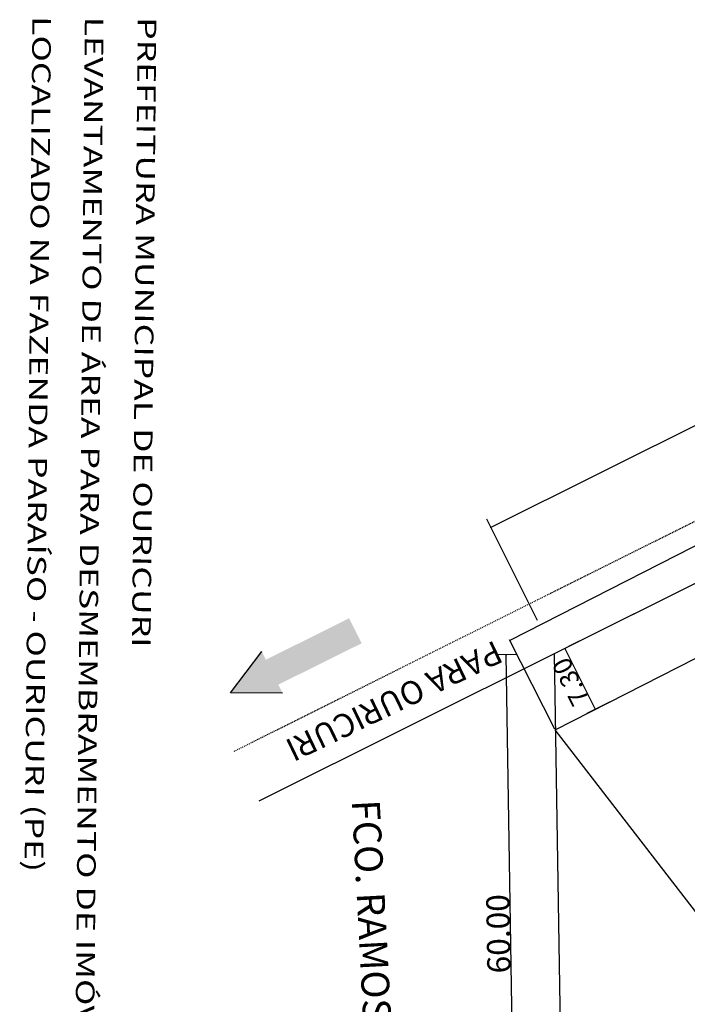
# Model space of a CAD drawing. Extents: x 276 to 671, y 0 to 190.
# Drawn here: x 492 to 563, y 62 to 167 of the extents above; entities that cross this region are included whole.
import ezdxf

# ---------------------------------------------------------------- set-up
doc = ezdxf.new("R2010")
doc.units = 0
doc.header["$LTSCALE"] = 0.005
doc.header["$PDMODE"] = 3
doc.linetypes.add('HIDDEN', pattern=[9.525, 6.35, -3.175])
doc.layers.get('0').update_dxf_attribs({"linetype": 'CONTINUOUS'})
doc.layers.get('Defpoints').update_dxf_attribs({"linetype": 'CONTINUOUS'})
for name, color, linetype in [('A-PAREDE', 5, 'CONTINUOUS'), ('Cerca de Arame Farpado', 3, 'FENCELINE1'), ('Indicação', 7, 'CONTINUOUS'), ('Piso', 8, 'CONTINUOUS'), ('Projeção', 7, 'HIDDEN'), ('Texto', 7, 'CONTINUOUS')]:
    doc.layers.add(name, color=color, linetype=linetype)
doc.styles.add('Cotas', font='arial.ttf')
doc.styles.get("Standard").update_dxf_attribs({"font": 'simplex.shx'})
doc.styles.add('Títulos', font='arial.ttf', dxfattribs={"height": 0.5})
doc.linetypes.add('FENCELINE1', pattern='A,6.35,-2.54,[133,ltypeshp.shx,S=2.54,R=0,X=-2.54,Y=0],-2.54,25.4', length=36.83)
doc.dimstyles.new('1-100', dxfattribs={"dimtxt": 4, "dimasz": 0.05, "dimexe": 0.05, "dimexo": 0.05, "dimgap": 0.05, "dimtad": 1, "dimzin": 4, "dimdsep": 46, "dimtxsty": 'Cotas', "dimblk": 'ORIGIN', "dimcen": 0.05, "dimclrd": 256, "dimclre": 256, "dimclrt": 7, "dimadec": 0, "dimazin": 0, "dimtfac": 1, "dimtmove": 0, "dimatfit": 3, "dimfxl": 1, "dimtolj": 1, "dimtzin": 0, "dimarcsym": 0})
doc.dimstyles.get("Standard").update_dxf_attribs({"dimtxt": 0.11, "dimasz": 0.08, "dimexe": 0.08, "dimexo": 0.08, "dimgap": 0.06, "dimtad": 1, "dimdec": 3, "dimdsep": 46, "dimtxsty": 'Standard', "dimblk1": 'ARCHTICK', "dimblk2": 'ARCHTICK', "dimsah": 1, "dimcen": 2.5, "dimclrd": 1, "dimclre": 1, "dimclrt": 3, "dimadec": 0, "dimazin": 0, "dimtfac": 1, "dimtdec": 3, "dimtmove": 1, "dimatfit": 3, "dimldrblk": 'ARCHTICK', "dimfxl": 1, "dimtolj": 1, "dimtzin": 0, "dimarcsym": 0})

# ---------------------------------------------------------------- blocks, each defined once
blk = doc.blocks.new('_Origin')
at = {"color": 0, "linetype": 'ByBlock', "lineweight": -2}
blk.add_line((0, 0), (-1, 0), dxfattribs=at)
blk.add_circle((0, 0), 0.5, dxfattribs=at)
blk = doc.blocks.new('*D35')
at = {"layer": 'Defpoints', "color": 0, "transparency": 16777216}
for p in [(544.04, 99.14), (549.18, 99.23), (550.14, 39.23)]:
    blk.add_point(p, dxfattribs=at)
at = {"layer": 'Piso', "lineweight": -2, "transparency": 16777216}
for p, q in [((545.18, 99.16), (543.04, 99.13)), ((545, 39.2), (544.04, 99.09)), ((546.14, 39.17), (544, 39.14))]:
    blk.add_line(p, q, dxfattribs=at)
at = {"layer": 'Piso', "lineweight": -2, "transparency": 16777216, "xscale": 0.05, "yscale": 0.05, "zscale": 0.05}
for p, rotation in [((544.04, 99.14), 90.91852326759464), ((545, 39.15), 270.9185232675947)]:
    blk.add_blockref('_Origin', p, dxfattribs=dict(at, rotation=rotation))
at = {"layer": 'Piso', "color": 8, "transparency": 16777216, "insert": (543.19, 69.13), "char_height": 2.5, "attachment_point": 5, "rotation": 90.9185, "style": 'Cotas'}
blk.add_mtext('\\A1;60.00', dxfattribs=at)
blk = doc.blocks.new('*D36')
at = {"layer": 'Defpoints', "color": 0, "transparency": 16777216}
for p in [(621.71, 74.98), (550.14, 39.23), (552.77, 33.96)]:
    blk.add_point(p, dxfattribs=at)
at = {"layer": 'Piso', "lineweight": -2, "transparency": 16777216}
for p, q in [((623.49, 71.4), (624.79, 68.81)), ((624.3, 69.68), (552.82, 33.98)), ((551.92, 35.66), (553.22, 33.07))]:
    blk.add_line(p, q, dxfattribs=at)
at = {"layer": 'Piso', "lineweight": -2, "transparency": 16777216, "xscale": 0.05, "yscale": 0.05, "zscale": 0.05}
for p, rotation in [((624.34, 69.71), 26.5388345473469), ((552.77, 33.96), 206.5388345473469)]:
    blk.add_blockref('_Origin', p, dxfattribs=dict(at, rotation=rotation))
at = {"layer": 'Piso', "color": 8, "transparency": 16777216, "insert": (586.75, 52.42), "char_height": 2.5, "attachment_point": 5, "rotation": 26.5388, "style": 'Cotas'}
blk.add_mtext('\\A1;80.00', dxfattribs=at)
blk = doc.blocks.new('*D38')
at = {"layer": 'Defpoints', "color": 0, "transparency": 16777216}
for p in [(613.96, 148.56), (620.75, 134.97), (549.18, 99.23)]:
    blk.add_point(p, dxfattribs=at)
at = {"layer": 'Piso', "lineweight": -2, "transparency": 16777216}
for p, q in [((618.96, 138.55), (613.51, 149.46)), ((542.43, 112.84), (613.91, 148.54)), ((547.39, 102.81), (541.94, 113.71))]:
    blk.add_line(p, q, dxfattribs=at)
at = {"layer": 'Piso', "lineweight": -2, "transparency": 16777216, "xscale": 0.05, "yscale": 0.05, "zscale": 0.05}
for p, rotation in [((613.96, 148.56), 26.5388345473469), ((542.39, 112.82), 206.5388345473469)]:
    blk.add_blockref('_Origin', p, dxfattribs=dict(at, rotation=rotation))
at = {"layer": 'Piso', "color": 8, "transparency": 16777216, "insert": (580.62, 133.4), "char_height": 2.5, "attachment_point": 5, "rotation": 26.5388, "style": 'Cotas'}
blk.add_mtext('\\A1;80.00', dxfattribs=at)
blk = doc.blocks.new('*D39')
at = {"layer": 'Defpoints', "color": 0, "transparency": 16777216}
for p in [(552.79, 101.02), (550.36, 99.82), (556.03, 94.48)]:
    blk.add_point(p, dxfattribs=at)
at = {"layer": 'Piso', "lineweight": -2, "transparency": 16777216}
for p, q in [((551.89, 100.58), (549.46, 99.37)), ((553.58, 93.32), (550.38, 99.77)), ((555.13, 94.04), (552.7, 92.83))]:
    blk.add_line(p, q, dxfattribs=at)
at = {"layer": 'Piso', "lineweight": -2, "transparency": 16777216, "xscale": 0.05, "yscale": 0.05, "zscale": 0.05}
for p, rotation in [((550.36, 99.82), 116.3557552386206), ((553.6, 93.28), 296.3557552386205)]:
    blk.add_blockref('_Origin', p, dxfattribs=dict(at, rotation=rotation))
at = {"layer": 'Piso', "color": 8, "transparency": 16777216, "insert": (550.95, 96.22), "char_height": 2, "attachment_point": 5, "rotation": 116.3558, "style": 'Cotas'}
blk.add_mtext('\\A1;7.30', dxfattribs=at)
blk = doc.blocks.new('_ARCHTICK')
at = {"color": 0, "linetype": 'ByBlock', "const_width": 0.15}
blk.add_lwpolyline([(-0.5, -0.5), (0.5, 0.5)], dxfattribs=at)
blk = doc.blocks.new('*D67')
at = {"layer": 'A-PAREDE', "color": 1, "lineweight": -2, "transparency": 16777216}
for p, q in [((593.63, 125.75), (544.41, 100.67)), ((598.49, 116.21), (593.59, 125.82)), ((549.27, 91.13), (544.37, 100.74))]:
    blk.add_line(p, q, dxfattribs=at)
at = {"layer": 'Defpoints', "color": 0, "transparency": 16777216}
for p in [(598.53, 116.13), (544.41, 100.67), (549.31, 91.06)]:
    blk.add_point(p, dxfattribs=at)
at = {"layer": 'A-PAREDE', "color": 1, "lineweight": -2, "transparency": 16777216, "xscale": 0.08, "yscale": 0.08, "zscale": 0.08}
for p, rotation in [((593.63, 125.75), 26.99999999999983), ((544.41, 100.67), 206.9999999999999)]:
    blk.add_blockref('_ARCHTICK', p, dxfattribs=dict(at, rotation=rotation))
at = {"layer": 'A-PAREDE', "color": 3, "transparency": 16777216, "insert": (568.97, 113.31), "char_height": 0.11, "attachment_point": 5, "rotation": 27}
blk.add_mtext('\\A1;55.243', dxfattribs=at)

msp = doc.modelspace()

# ---------------------------------------------------------------- hatches: boundary and pattern name
at = {"layer": 'Indicação'}
msp.add_hatch(color=256, dxfattribs=at).paths.add_polyline_path([(514.3967, 95.0317), (519.9868, 95.019), (519.5417, 95.9144), (528.4961, 100.3661), (527.1606, 103.0525), (518.2062, 98.6007), (517.761, 99.4962)])

# ---------------------------------------------------------------- linework, layer by layer
at = {"layer": 'Cerca de Arame Farpado'}
for q in [(517.459, 83.3866), (549.1758, 99.2268)]:
    msp.add_line((620.7463, 134.9711), q, dxfattribs=at)
at = {"layer": 'Indicação'}
for p, q in [((514.3967, 95.0317), (517.761, 99.4962)), ((549.1758, 99.2268), (550.1372, 39.2345)), ((519.9868, 95.019), (514.3967, 95.0317))]:
    msp.add_line(p, q, dxfattribs=at)
at = {"layer": 'Indicação', "color": 8}
msp.add_lwpolyline([(574.2333, 58.7516), (549.3067, 91.0552), (598.5285, 116.135), (616.7332, 80.4064)], close=True, dxfattribs=at)
at = {"layer": 'Projeção'}
msp.add_line((514.7782, 88.7543), (666.5099, 164.5334), dxfattribs=at)

# ---------------------------------------------------------------- texts
at = {"layer": 'Indicação', "linetype": 'Continuous', "style": 'Títulos', "width": 1.4}
for s, p in [('LOCALIZADO NA FAZENDA PARAÍSO - OURICURI (PE)', (493.1167, 167.7983)), ('LEVANTAMENTO DE ÁREA PARA DESMEMBRAMENTO DE IMÓVEL', (498.751, 167.7465)), ('PREFEITURA MUNICIPAL DE OURICURI', (504.4344, 167.6942))]:
    msp.add_text(s, height=2, rotation=269.473136, dxfattribs=at).set_placement(p)
at = {"layer": 'Texto', "style": 'Títulos'}
for s, height, rotation, p in [('PARA OURICURI', 2.5, 205.648366, (542.8062, 100.7368)), ('FCO. RAMOS DA SILVA', 3, 272.996165, (527.4293, 83.4624))]:
    msp.add_text(s, height=height, rotation=rotation, dxfattribs=at).set_placement(p)

# ---------------------------------------------------------------- dimensions: what is measured, and where the dimension line sits
at = {"layer": 'A-PAREDE', "color": 252}
dim = msp.add_aligned_dim(p1=(598.5285, 116.135), p2=(549.3067, 91.0552), distance=-10.7887, dimstyle='Standard', override={"dimzin": 0}, dxfattribs=at)
dim.commit()
dim.dimension.update_dxf_attribs({"geometry": '*D67', "text_midpoint": (568.9675, 113.3103)})
at = {"layer": 'Piso', "color": 8}
for base, p1, p2, angle, override, picture, middle in [((613.9585, 148.5622), (549.1753, 99.2266), (620.7463, 134.9711), 26.538835, {"dimtxt": 2.5, "dimexe": 1, "dimexo": 4, "dimclrt": 8}, '*D38', (581.2172, 132.2102)), ((550.3565, 99.8182), (556.0287, 94.4802), (552.7873, 101.0225), 116.355755, {"dimtxt": 2, "dimexe": 1, "dimexo": 1, "dimclrt": 8}, '*D39', (551.9054, 96.6919)), ((544.0396, 99.1442), (550.1372, 39.2345), (549.1753, 99.2266), 90.918523, {"dimtxt": 2.5, "dimexe": 1, "dimexo": 4, "dimclrt": 8}, '*D35', (544.5205, 69.1482)), ((552.771, 33.9608), (621.7077, 74.9788), (550.1372, 39.2345), 206.538835, {"dimtxt": 2.5, "dimexe": 1, "dimexo": 4, "dimclrt": 8}, '*D36', (587.3472, 51.2291))]:
    dim = msp.add_linear_dim(base=base, p1=p1, p2=p2, angle=angle, dimstyle='1-100', override=override, dxfattribs=at)
    dim.commit()
    dim.dimension.update_dxf_attribs({"geometry": picture, "text_midpoint": middle, "dimtype": 161})

doc.saveas('drawing.dxf')
